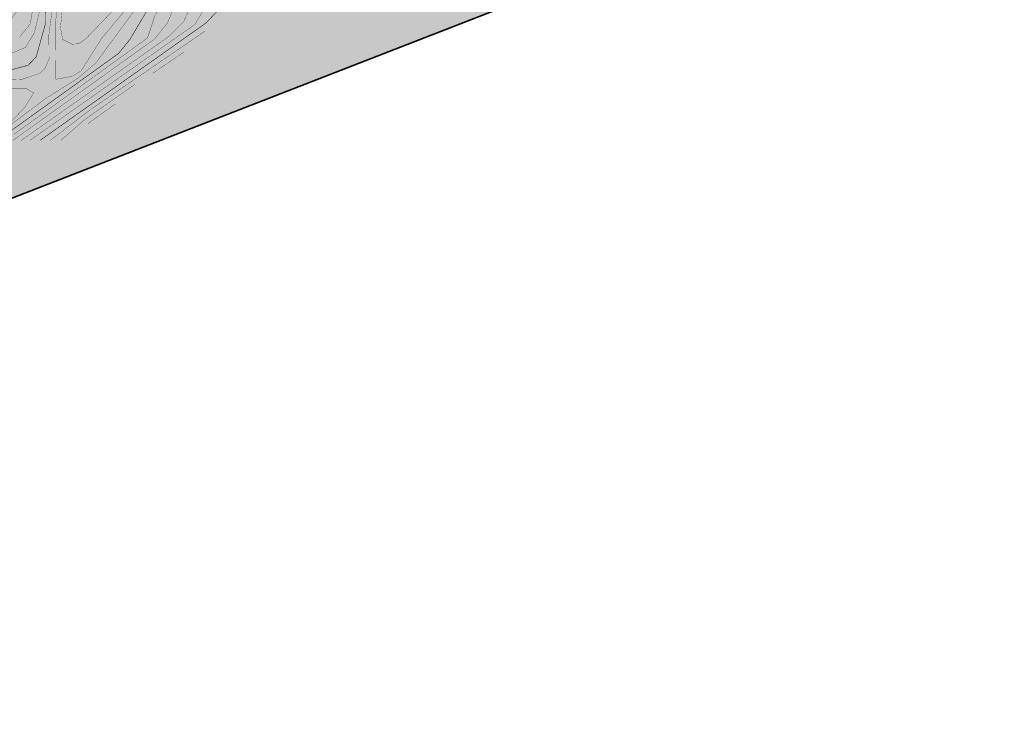
# Model space of a CAD drawing. Extents: x 0 to 280628, y -7 to 3065774.
# Drawn here: x 275152 to 275445, y 3063525 to 3063735 of the extents above; entities that cross this region are included whole.
import ezdxf

# ---------------------------------------------------------------- set-up
doc = ezdxf.new("R2010")
doc.units = 0
doc.header["$LTSCALE"] = 0.5
doc.layers.add('DGX', color=2, linetype='Continuous')
doc.layers.add('着色-旱地', color=7, linetype='Continuous', true_color=0xffffc8)
doc.layers.add('着色-有林地', color=7, linetype='Continuous', true_color=0x288c00)

msp = doc.modelspace()

# ---------------------------------------------------------------- hatches: boundary and pattern name
at = {"layer": '着色-旱地', "ltscale": 2}
msp.add_hatch(color=256, dxfattribs=at).paths.add_polyline_path([(274816.38, 3063267.48), (274957.64, 3063607.55), (275501.95, 3063819.2), (275791.25, 3064042.51), (275666.58, 3064148.68), (275381.12, 3064131.51), (275046.66, 3063945.35), (274750.64, 3063882.15), (274227.95, 3063579.83), (274553.15, 3063206.59)])
at = {"layer": '着色-有林地', "linetype": 'Continuous', "true_color": 0x288c00}
h = msp.add_hatch(color=84, dxfattribs=at)
h.paths.add_polyline_path([(274913.96, 3063502.41), (274894.48, 3063497.09), (274874.87, 3063512.04), (274861.33, 3063519.45), (274857.78, 3063532.61), (274875.91, 3063541.02), (274884.36, 3063543.49), (274907.68, 3063527.82), (274915.63, 3063548.39), (274921.85, 3063549.09), (274927.22, 3063558.17), (274917.09, 3063567.58), (274904.17, 3063581.47), (274886.33, 3063586.61), (274855.96, 3063588.24), (274854.53, 3063589.67), (274840.67, 3063605.75), (274839.75, 3063615.29), (274863.38, 3063635.02), (274878.67, 3063632.53), (274905.44, 3063631.34), (274919.68, 3063632.59), (274925.2, 3063643.57), (274929.42, 3063657.37), (274944.46, 3063660.35), (274964.85, 3063658.89), (274965.38, 3063676.64), (274979.33, 3063682.91), (274962.07, 3063707.48), (274947.68, 3063717.26), (274931.78, 3063724.32), (274938.29, 3063750.7), (274939.8, 3063753.16), (274939.8, 3063754.99), (274944.87, 3063754.04), (274949.66, 3063752.74), (274954.81, 3063754.44), (274964.63, 3063759.37), (274971.01, 3063765.31), (274995, 3063772.69), (275004.86, 3063774.19), (275012.72, 3063791.99), (275006.21, 3063805.41), (274993.67, 3063805.53), (274993.73, 3063812.22), (274970.52, 3063798.43), (274962.29, 3063781.85), (274941.98, 3063775.99), (274917.46, 3063779.4), (274864.31, 3063785.95), (274812.19, 3063791.12), (274799.56, 3063819.49), (274789.95, 3063787.79), (274784.44, 3063760.73), (274788.2, 3063754.22), (274767.02, 3063741.99), (274728.26, 3063735.38), (274727.42, 3063757.75), (274700.36, 3063757.8), (274685.55, 3063757.61), (274696.83, 3063777.95), (274682.24, 3063791.78), (274678.24, 3063804.95), (274671.01, 3063815.35), (274666.19, 3063833.3), (274750.64, 3063882.15), (275046.66, 3063945.35), (275381.12, 3064131.51), (275666.58, 3064148.68), (275791.25, 3064042.51), (275501.95, 3063819.2), (274957.64, 3063607.55)])
h.paths.add_polyline_path([(274869.08, 3063394.36), (274839.97, 3063408.92), (274829.17, 3063429.16), (274834.43, 3063442.2), (274852.23, 3063457.6), (274859.32, 3063468.47), (274877.31, 3063475.27), (274892.3, 3063480.25), (274903.61, 3063478.73), (274903.88, 3063478.14)])

# ---------------------------------------------------------------- linework, layer by layer
at = {"color": 6, "lineweight": 35, "elevation": 398.72}
msp.add_lwpolyline([(274816.38, 3063267.48), (274957.64, 3063607.55), (275501.95, 3063819.2), (275791.25, 3064042.51), (275666.58, 3064148.68), (275381.12, 3064131.51), (275046.66, 3063945.35), (274750.64, 3063882.15), (274227.95, 3063579.83), (274553.15, 3063206.59)], close=True, dxfattribs=at)
at = {"layer": 'DGX', "color": 251, "linetype": 'Continuous', "flags": 128}
for points, const_width in [([(275158.04, 3063699.39), (275207.44, 3063734.33), (275212.35, 3063739.47), (275212.21, 3063744.04), (275206.06, 3063750.71), (275199.91, 3063754.46), (275195.98, 3063754.85), (275191.86, 3063756.33), (275169.84, 3063769.36), (275158.85, 3063770.18), (275154.64, 3063769.65), (275144.65, 3063759.27)], 0.15), ([(275155.02, 3063699.39), (275204.22, 3063733.95), (275207.3, 3063739.22), (275207.04, 3063744.01), (275206.1, 3063745.91), (275201.34, 3063750.93), (275197.74, 3063752.83), (275192.2, 3063754.38), (275169.74, 3063767.48), (275164.09, 3063769.19), (275154.86, 3063765.61), (275150.71, 3063761.09)], 0.075), ([(275152.45, 3063699.39), (275196.41, 3063730.33), (275200.74, 3063734.63), (275201.97, 3063737.24), (275203.13, 3063744.7), (275199.63, 3063749.35), (275189.37, 3063754.14), (275170.55, 3063765), (275161.62, 3063765.62), (275157.23, 3063763.53), (275155.23, 3063761.39), (275153.76, 3063759.25), (275152.32, 3063754.49), (275153.57, 3063742.65), (275152.48, 3063739.54), (275144.68, 3063729.39)], 0.075), ([(275149.95, 3063699.39), (275192.18, 3063729.59), (275195.97, 3063734.37), (275199.98, 3063743.72), (275199.18, 3063746.13), (275195.3, 3063749.83), (275186.36, 3063753.99), (275174.09, 3063761.2), (275169.82, 3063762.71), (275167.56, 3063762.72), (275162.01, 3063761.3), (275158.5, 3063758.9), (275156.7, 3063754.24), (275156.82, 3063744.33), (275155.1, 3063734.11), (275151.8, 3063730.03)], 0.075), ([(275150.26, 3063701.21), (275190.03, 3063729.88), (275192.22, 3063736.48), (275195.96, 3063743.68), (275194.84, 3063747.25), (275192.44, 3063749.31), (275174.5, 3063759.19), (275169, 3063759.64), (275166.31, 3063758.87), (275161.82, 3063754.49), (275156.32, 3063731.42), (275153.72, 3063727.09), (275148.99, 3063725.15)], 0.075), ([(275149.37, 3063702.25), (275181.43, 3063725.29), (275184.77, 3063729.4), (275190.92, 3063739.76), (275192.74, 3063744.51), (275189.36, 3063749.09), (275178.45, 3063754.97), (275174.22, 3063756.28), (275169.29, 3063755.14), (275165.4, 3063751.39), (275161.42, 3063744.23), (275159.7, 3063739.82), (275159.62, 3063734.13), (275156.84, 3063724.17), (275154.45, 3063721.75), (275148.96, 3063720.26)], 0.15), ([(275149.6, 3063704.26), (275159.78, 3063711.92), (275169.24, 3063717.84), (275174.68, 3063722.49), (275188.96, 3063741.9), (275189.86, 3063744.93), (275184.79, 3063749.44), (275175.21, 3063754.49), (275173.96, 3063754.54), (275169.67, 3063751.97), (275164.82, 3063747.03), (275162.05, 3063741.67), (275160.65, 3063730.93), (275160.7, 3063723.72), (275159.56, 3063720.94), (275157.94, 3063719.31), (275152.53, 3063717.53), (275145.29, 3063717.74)], 0.075), ([(275187.31, 3063744.32), (275180.39, 3063749.92), (275174.15, 3063751.31), (275169.71, 3063749.57), (275165.85, 3063746.07), (275163.74, 3063742.47), (275162.59, 3063734.51), (275162.73, 3063717.57), (275167.57, 3063718.45), (275170.22, 3063720.04), (275176.38, 3063729.76), (275184.1, 3063739.01), (275187.31, 3063744.32)], 0.075), ([(275183.99, 3063744.32), (275179.89, 3063748.04), (275175.28, 3063749.37), (275169.82, 3063746.59), (275167.22, 3063743.95), (275164.73, 3063739.31), (275164.1, 3063732.99), (275164.76, 3063729.42), (275167.56, 3063728.03), (275169.54, 3063728.17), (275171.69, 3063729.68), (275181.34, 3063739.69), (275183.99, 3063744.32)], 0.075), ([(275139.09, 3063694.4), (275153.32, 3063709.01), (275156.11, 3063713.52), (275153.72, 3063714.9), (275146.1, 3063715.02), (275144.36, 3063715.75), (275139.79, 3063719.54), (275135.65, 3063725.31), (275132.47, 3063727.26), (275112.88, 3063733.21), (275105.46, 3063734.44), (275095.23, 3063733.37), (275081.16, 3063734.58), (275054.84, 3063728.55), (275049.68, 3063726.14), (275047.21, 3063724.02), (275044.49, 3063719.87), (275049.15, 3063695.17), (275049.05, 3063683.33), (275049.83, 3063678.57), (275047.81, 3063674.05), (275038.38, 3063664.45)], 0.075), ([(275161.11, 3063699.39), (275172.78, 3063708.37), (275207.17, 3063731.92)], 0.075), ([(275191.57, 3063719.36), (275200.98, 3063725.74)], 0.075), ([(275164.24, 3063699.39), (275171.31, 3063705.57), (275186.29, 3063716.07)], 0.075), ([(275172.32, 3063704.38), (275180.44, 3063710.23)], 0.075)]:
    msp.add_lwpolyline(points, dxfattribs=dict(at, const_width=const_width))

doc.saveas('drawing.dxf')
